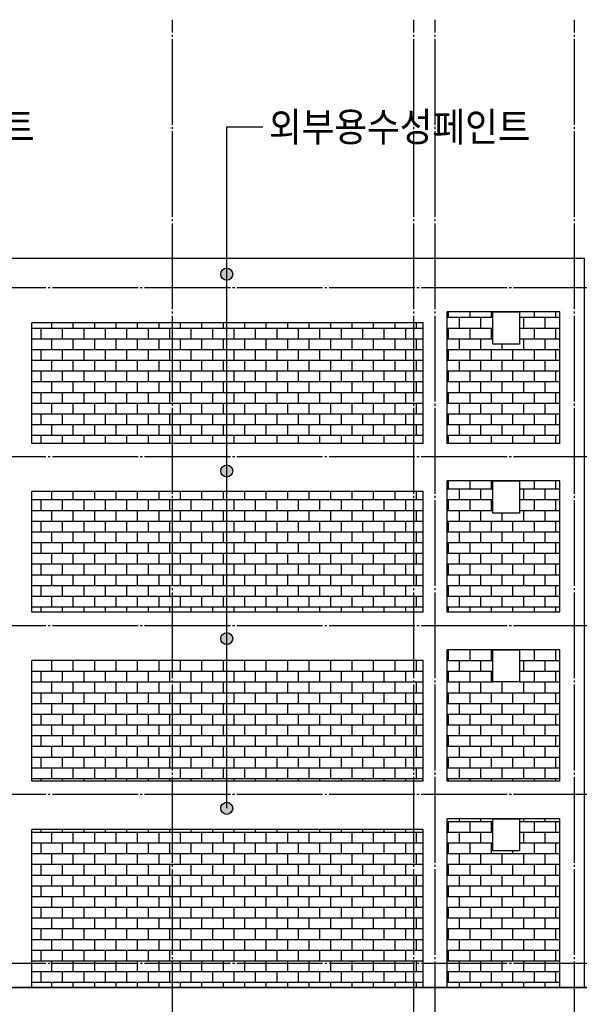
# Model space of a CAD drawing. Units: millimetres. Extents: x 0 to 630000, y -89100 to 326700.
# Drawn here: x 36000 to 46438, y -76411 to -58050 of the extents above; entities that cross this region are included whole.
import ezdxf
from ezdxf.enums import TextEntityAlignment as Align

# ---------------------------------------------------------------- set-up
doc = ezdxf.new("R2010")
doc.units = ezdxf.units.MM
doc.header["$LTSCALE"] = 100
doc.linetypes.add('CJCENTER', pattern=[17.2, 16, -0.4, 0.4, -0.4])
doc.layers.get('Defpoints').update_dxf_attribs({"color": 76})
for name, color, linetype in [('A-CTR', 1, 'CJCENTER'), ('A-CTR_0', 14, 'CJCENTER'), ('A-DIM', 7, 'Continuous'), ('A-ELE', 7, 'Continuous'), ('A-ELE_2', 2, 'Continuous'), ('A-LEAD', 7, 'Continuous'), ('A-TIL', 24, 'Continuous'), ('A-TXT', 4, 'Continuous')]:
    doc.layers.add(name, color=color, linetype=linetype)
doc.styles.add('맑은고딕', font='malgun.ttf')
doc.styles.add('맑은고딕B', font='malgunbd.ttf')
doc.dimstyles.new('NDIM', dxfattribs={"dimtxt": 1.8, "dimasz": 1, "dimexe": 1, "dimexo": 2, "dimgap": 0.5, "dimtad": 1, "dimdec": 0, "dimdsep": 46, "dimlunit": 6, "dimtxsty": '맑은고딕B', "dimblk": '_DimDot', "dimcen": 1, "dimdle": 1, "dimclrd": 256, "dimclre": 256, "dimclrt": 4, "dimadec": 0, "dimazin": 0, "dimtfac": 1, "dimtdec": 0, "dimtix": 1, "dimtmove": 2, "dimatfit": 0, "dimldrblk": 'ARCHTICK', "dimfxl": 0, "dimtolj": 1, "dimtzin": 0, "dimarcsym": 0})
doc.dimstyles.new('SDIM', dxfattribs={"dimtxt": 1.5, "dimasz": 1, "dimexe": 1, "dimexo": 1, "dimgap": 0.5, "dimtad": 1, "dimdec": 0, "dimdsep": 46, "dimtxsty": '맑은고딕', "dimblk": 'ARCHTICK', "dimcen": 1, "dimdle": 1, "dimclrd": 256, "dimclre": 256, "dimclrt": 4, "dimadec": 0, "dimazin": 0, "dimtfac": 1, "dimtdec": 0, "dimtix": 1, "dimtmove": 2, "dimatfit": 3, "dimldrblk": '_Point', "dimfxl": 0, "dimtolj": 1, "dimtzin": 0, "dimarcsym": 0})

# ---------------------------------------------------------------- blocks, each defined once
blk = doc.blocks.new('_DimDot')
h = blk.add_hatch(color=256)
h.dxf.hatch_style = 1
edge = h.paths.add_edge_path()
edge.add_arc((0, 0), 0.25, 0, 360)
for p, q in [((0, -1), (0, 1)), ((-1, 0), (1, 0))]:
    blk.add_line(p, q)
blk.add_circle((0, 0), 0.25)
blk = doc.blocks.new('*D649')
at = {"layer": 'A-DIM', "lineweight": -2, "transparency": 16777216}
for p, q in [((43350, -57450), (43350, -55650)), ((47850, -57450), (47850, -55650)), ((47550, -55950), (43650, -55950))]:
    blk.add_line(p, q, dxfattribs=at)
at = {"layer": 'Defpoints', "color": 0, "transparency": 16777216}
for p in [(43350, -55950), (43350, -58050), (47850, -58050)]:
    blk.add_point(p, dxfattribs=at)
at = {"layer": 'A-DIM', "lineweight": -2, "transparency": 16777216, "xscale": 300, "yscale": 300, "zscale": 300, "rotation": 180}
blk.add_blockref('_DimDot', (43350, -55950), dxfattribs=at)
at = {"layer": 'A-DIM', "lineweight": -2, "transparency": 16777216, "xscale": 300, "yscale": 300, "zscale": 300}
blk.add_blockref('_DimDot', (47850, -55950), dxfattribs=at)
at = {"layer": 'A-DIM', "color": 4, "transparency": 16777216, "insert": (45600, -55477), "char_height": 540, "attachment_point": 5, "style": '맑은고딕B'}
blk.add_mtext('\\A1;4,500', dxfattribs=at)
blk = doc.blocks.new('_ArchTick')
at = {"color": 0, "linetype": 'ByBlock', "const_width": 0.15}
blk.add_lwpolyline([(-0.5, -0.5), (0.5, 0.5)], dxfattribs=at)
blk = doc.blocks.new('*D650')
at = {"layer": 'A-DIM', "lineweight": -2, "transparency": 16777216}
for p, q in [((38850, -57450), (38850, -55650)), ((43350, -57450), (43350, -55650)), ((43050, -55950), (39150, -55950))]:
    blk.add_line(p, q, dxfattribs=at)
at = {"layer": 'Defpoints', "color": 0, "transparency": 16777216}
for p in [(38850, -55950), (38850, -58050), (43350, -58050)]:
    blk.add_point(p, dxfattribs=at)
at = {"layer": 'A-DIM', "lineweight": -2, "transparency": 16777216, "xscale": 300, "yscale": 300, "zscale": 300, "rotation": 180}
blk.add_blockref('_DimDot', (38850, -55950), dxfattribs=at)
at = {"layer": 'A-DIM', "lineweight": -2, "transparency": 16777216, "xscale": 300, "yscale": 300, "zscale": 300}
blk.add_blockref('_DimDot', (43350, -55950), dxfattribs=at)
at = {"layer": 'A-DIM', "color": 4, "transparency": 16777216, "insert": (41100, -55477), "char_height": 540, "attachment_point": 5, "style": '맑은고딕B'}
blk.add_mtext('\\A1;4,500', dxfattribs=at)
blk = doc.blocks.new('*D651')
at = {"layer": 'A-DIM', "lineweight": -2, "transparency": 16777216}
for p, q in [((34350, -57450), (34350, -55650)), ((38850, -57450), (38850, -55650)), ((38550, -55950), (34650, -55950))]:
    blk.add_line(p, q, dxfattribs=at)
at = {"layer": 'Defpoints', "color": 0, "transparency": 16777216}
for p in [(34350, -55950), (34350, -58050), (38850, -58050)]:
    blk.add_point(p, dxfattribs=at)
at = {"layer": 'A-DIM', "lineweight": -2, "transparency": 16777216, "xscale": 300, "yscale": 300, "zscale": 300, "rotation": 180}
blk.add_blockref('_DimDot', (34350, -55950), dxfattribs=at)
at = {"layer": 'A-DIM', "lineweight": -2, "transparency": 16777216, "xscale": 300, "yscale": 300, "zscale": 300}
blk.add_blockref('_DimDot', (38850, -55950), dxfattribs=at)
at = {"layer": 'A-DIM', "color": 4, "transparency": 16777216, "insert": (36600, -55477), "char_height": 540, "attachment_point": 5, "style": '맑은고딕B'}
blk.add_mtext('\\A1;4,500', dxfattribs=at)
blk = doc.blocks.new('_Point')
h = blk.add_hatch(color=256)
h.dxf.hatch_style = 1
edge = h.paths.add_edge_path()
edge.add_arc((0, 0), 0.25, -60, 300)
blk.add_line((0, 0), (-1, 0))
blk.add_circle((0, 0), 0.25)

msp = doc.modelspace()

# ---------------------------------------------------------------- hatches: boundary and pattern name
at = {"layer": 'A-TIL'}
h = msp.add_hatch(dxfattribs=at)
h.set_pattern_fill('AR-B816', color=256, double=1)
h.set_pattern_definition([(0, (0, -0.0009), (0, 200), []), (90, (0, -0.0009), (-200, 200), [200, -200])])
h.paths.add_polyline_path([(43525, -63700), (36225, -63700), (36225, -65950), (43525, -65950)])
h.paths.add_polyline_path([(43525, -66850), (36225, -66850), (36225, -69100), (43525, -69100)])
h.paths.add_polyline_path([(43525, -70000), (36225, -70000), (36225, -72250), (43525, -72250)])
h.paths.add_polyline_path([(43525, -73150), (36225, -73150), (36225, -76100), (43525, -76100)])
h.paths.add_polyline_path([(46075, -72950), (45325, -72950), (45325, -73550), (44825, -73550), (44825, -72950), (43975, -72950), (43975, -76100), (46075, -76100)])
h.paths.add_polyline_path([(46075, -69800), (45325, -69800), (45325, -70400), (44825, -70400), (44825, -69800), (43975, -69800), (43975, -72250), (46075, -72250)])
h.paths.add_polyline_path([(46075, -66650), (45325, -66650), (45325, -67250), (44825, -67250), (44825, -66650), (43975, -66650), (43975, -69100), (46075, -69100)])
h.paths.add_polyline_path([(46075, -63500), (45325, -63500), (45325, -64100), (44825, -64100), (44825, -63500), (43975, -63500), (43975, -65950), (46075, -65950)])

# ---------------------------------------------------------------- linework, layer by layer
at = {"layer": 'A-CTR'}
for p, q in [((38850, -80650), (38850, -58050)), ((43350, -80650), (43350, -58050)), ((101850, -63050), (17850, -63050)), ((101850, -66200), (17850, -66200)), ((101850, -69350), (17850, -69350)), ((101850, -72500), (17850, -72500)), ((101850, -75650), (17850, -75650))]:
    msp.add_line(p, q, dxfattribs=at)
at = {"layer": 'A-CTR_0'}
for p, q in [((43750, -80650), (43750, -58050)), ((46350, -80650), (46350, -58050))]:
    msp.add_line(p, q, dxfattribs=at)
at = {"layer": 'A-ELE'}
for p, q in [((43975, -65950), (43975, -63500)), ((46075, -63500), (43975, -63500)), ((46075, -65950), (46075, -63500)), ((43525, -63700), (36225, -63700)), ((36225, -65950), (36225, -63700)), ((43525, -65950), (43525, -63700)), ((43525, -65950), (36225, -65950)), ((46075, -65950), (43975, -65950)), ((43975, -69100), (43975, -66650)), ((46075, -66650), (43975, -66650)), ((46075, -69100), (46075, -66650)), ((43525, -66850), (36225, -66850)), ((36225, -69100), (36225, -66850)), ((43525, -69100), (43525, -66850)), ((43525, -69100), (36225, -69100)), ((46075, -69100), (43975, -69100)), ((43975, -72250), (43975, -69800)), ((46075, -69800), (43975, -69800)), ((46075, -72250), (46075, -69800)), ((43525, -70000), (36225, -70000)), ((36225, -72250), (36225, -70000)), ((43525, -72250), (43525, -70000)), ((43525, -72250), (36225, -72250)), ((46075, -72250), (43975, -72250)), ((43975, -76100), (43975, -72950)), ((46075, -72950), (43975, -72950)), ((46075, -76100), (46075, -72950)), ((43525, -73150), (36225, -73150)), ((36225, -76100), (36225, -73150)), ((43525, -76100), (43525, -73150))]:
    msp.add_line(p, q, dxfattribs=at)
for points in [[(44825, -63500), (45325, -63500), (45325, -64100), (44825, -64100)], [(44825, -66650), (45325, -66650), (45325, -67250), (44825, -67250)], [(44825, -69800), (45325, -69800), (45325, -70400), (44825, -70400)], [(44825, -72950), (45325, -72950), (45325, -73550), (44825, -73550)]]:
    msp.add_lwpolyline(points, close=True, dxfattribs=at)
msp.add_lwpolyline([(70525, -72900), (70525, -76100), (22675, -76100), (22675, -72900)], dxfattribs=at)
at = {"layer": 'A-ELE_2'}
msp.add_line((17850, -76100), (101850, -76100), dxfattribs=at)
msp.add_lwpolyline([(35775, -62500), (46525, -62500), (46525, -76100), (35775, -76100)], close=True, dxfattribs=at)

# ---------------------------------------------------------------- texts
at = {"layer": 'A-TXT', "style": '맑은고딕', "width": 0.9}
for p in [(31402.2, -60050), (40648.7, -60050)]:
    msp.add_text('외부용수성페인트', height=540, dxfattribs=at).set_placement(p, align=Align.MIDDLE_LEFT)

# ---------------------------------------------------------------- dimensions: what is measured, and where the dimension line sits
at = {"layer": 'A-DIM'}
for base, p1, p2, picture, middle in [((34350, -55950), (38850, -58050), (34350, -58050), '*D651', (36600, -55477.4)), ((38850, -55950), (43350, -58050), (38850, -58050), '*D650', (41100, -55477.4)), ((43350, -55950), (47850, -58050), (43350, -58050), '*D649', (45600, -55477.4))]:
    dim = msp.add_linear_dim(base=base, p1=p1, p2=p2, angle=180, dimstyle='NDIM', override={"dimscale": 300}, dxfattribs=at)
    dim.commit()
    dim.dimension.update_dxf_attribs({"geometry": picture, "text_midpoint": middle})

# ---------------------------------------------------------------- leaders
at = {"layer": 'A-LEAD'}
for points in [[(39861.2, -69591.2), (39861.2, -60050), (40536.2, -60050)], [(39861.2, -72755.6), (39861.2, -60050), (40536.2, -60050)], [(39861.2, -66465.7), (39861.2, -60050), (40536.2, -60050)], [(39861.2, -62795.8), (39861.2, -60050), (40536.2, -60050)]]:
    msp.add_leader(points, dimstyle='SDIM', override={"dimscale": 300, "dimasz": 1.5}, dxfattribs=at)

doc.saveas('drawing.dxf')
